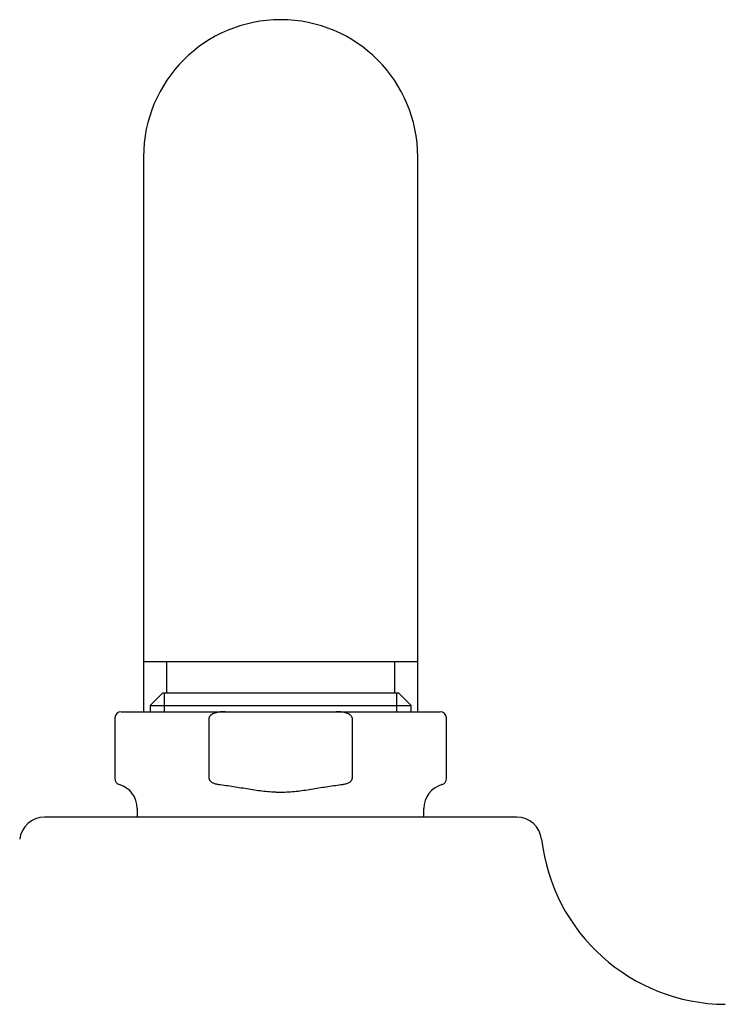
# Model space of a CAD drawing. Units: millimetres. Extents: x -18 to 902, y -35 to 2086.
# Drawn here: x 111 to 168, y 2007 to 2086 of the extents above; entities that cross this region are included whole.
import ezdxf

# ---------------------------------------------------------------- set-up
doc = ezdxf.new("R2010")
doc.units = ezdxf.units.MM
doc.layers.add('Default', color=7, linetype='Continuous')
doc.layers.add('DV1_Default', color=7, linetype='Continuous')

# ---------------------------------------------------------------- blocks, each defined once
blk = doc.blocks.new('SE')
at = {"layer": 'DV1_Default', "color": 7}
for p, q in [((121.384, 2075.297), (121.384, 2034.797)), ((143.384, 2034.797), (143.384, 2075.297)), ((143.384, 2034.797), (121.384, 2034.797)), ((121.384, 2034.797), (121.384, 2030.797)), ((123.234, 2034.797), (123.234, 2032.297)), ((141.534, 2032.297), (141.534, 2034.797)), ((143.384, 2030.797), (143.384, 2034.797)), ((122.906, 2032.297), (121.906, 2031.297)), ((141.861, 2032.297), (122.906, 2032.297)), ((123.068, 2030.797), (123.068, 2032.297)), ((141.699, 2030.797), (141.699, 2032.297)), ((142.861, 2031.297), (141.861, 2032.297)), ((121.906, 2031.297), (142.861, 2031.297)), ((121.906, 2031.297), (121.906, 2030.797)), ((142.861, 2030.797), (142.861, 2031.297)), ((119.084, 2030.297), (119.084, 2025.43)), ((119.584, 2030.797), (127.929, 2030.797)), ((126.649, 2025.43), (126.649, 2030.297)), ((127.929, 2030.797), (136.838, 2030.797)), ((136.838, 2030.797), (145.184, 2030.797)), ((138.119, 2030.297), (138.119, 2025.43)), ((145.684, 2025.43), (145.684, 2030.297)), ((120.884, 2023.03), (120.884, 2022.385)), ((143.884, 2022.385), (143.884, 2023.03)), ((151.333, 2022.34), (113.434, 2022.34))]:
    blk.add_line(p, q, dxfattribs=at)
for centre, radius, start, end in [((132.384, 2075.297), 11, 0, 180), ((132.384, 2075.297), 11, 0, 180), ((119.584, 2030.297), 0.5, 90, 180), ((145.184, 2030.297), 0.5, 0, 90), ((119.584, 2025.43), 0.5, 180, 253.7398), ((145.184, 2025.43), 0.5, 286.2602, 0), ((118.884, 2023.03), 2, 0, 73.7398), ((145.884, 2023.03), 2, 106.2602, 180), ((113.434, 2020.34), 2, 90, 173.44773), ((118.884, 2022.385), 2, 358.71186, 0), ((145.884, 2022.385), 2, 180, 181.28814), ((151.333, 2020.34), 2, 6.55227, 90), ((168.161, 2022.273), 14.939, 186.55227, 269.6036)]:
    blk.add_arc(centre, radius, start, end, dxfattribs=at)
for points, knots in [([(127.929, 2030.797), (127.807, 2030.797), (127.684, 2030.792), (127.442, 2030.767), (127.321, 2030.748), (127.142, 2030.702), (127.083, 2030.684), (126.968, 2030.64), (126.912, 2030.614), (126.833, 2030.567), (126.808, 2030.55), (126.772, 2030.521), (126.761, 2030.511), (126.738, 2030.489), (126.727, 2030.478), (126.707, 2030.454), (126.698, 2030.442), (126.681, 2030.416), (126.674, 2030.402), (126.662, 2030.373), (126.657, 2030.359), (126.65, 2030.328), (126.649, 2030.313), (126.649, 2030.297)], [0, 0, 0, 0, 0.25, 0.25, 0.5, 0.5, 0.625, 0.625, 0.75, 0.75, 0.8125, 0.8125, 0.84375, 0.84375, 0.875, 0.875, 0.90625, 0.90625, 0.9375, 0.9375, 0.96875, 0.96875, 1, 1, 1, 1]), ([(138.119, 2030.297), (138.119, 2030.313), (138.117, 2030.328), (138.11, 2030.358), (138.106, 2030.373), (138.087, 2030.416), (138.07, 2030.442), (138.03, 2030.49), (138.008, 2030.511), (137.96, 2030.549), (137.934, 2030.567), (137.855, 2030.614), (137.799, 2030.64), (137.684, 2030.684), (137.625, 2030.702), (137.447, 2030.747), (137.326, 2030.767), (137.083, 2030.792), (136.961, 2030.797), (136.838, 2030.797)], [0, 0, 0, 0, 0.03125, 0.03125, 0.0625, 0.0625, 0.125, 0.125, 0.1875, 0.1875, 0.25, 0.25, 0.375, 0.375, 0.5, 0.5, 0.75, 0.75, 1, 1, 1, 1]), ([(126.649, 2025.43), (126.649, 2025.407), (126.652, 2025.385), (126.666, 2025.341), (126.676, 2025.32), (126.7, 2025.282), (126.714, 2025.264), (126.745, 2025.23), (126.762, 2025.215), (126.814, 2025.172), (126.853, 2025.147), (126.932, 2025.104), (126.973, 2025.086), (127.057, 2025.053), (127.1, 2025.038), (127.187, 2025.013), (127.231, 2025.002), (127.363, 2024.973), (127.452, 2024.96), (127.542, 2024.95)], [0, 0, 0, 0, 0.0625, 0.0625, 0.125, 0.125, 0.1875, 0.1875, 0.25, 0.25, 0.375, 0.375, 0.5, 0.5, 0.625, 0.625, 0.75, 0.75, 1, 1, 1, 1]), ([(137.225, 2024.95), (137.315, 2024.96), (137.404, 2024.973), (137.58, 2025.012), (137.667, 2025.036), (137.794, 2025.085), (137.835, 2025.104), (137.915, 2025.147), (137.953, 2025.172), (138.006, 2025.215), (138.022, 2025.23), (138.053, 2025.264), (138.067, 2025.282), (138.091, 2025.32), (138.101, 2025.341), (138.115, 2025.384), (138.119, 2025.407), (138.119, 2025.43)], [0, 0, 0, 0, 0.25, 0.25, 0.5, 0.5, 0.625, 0.625, 0.75, 0.75, 0.8125, 0.8125, 0.875, 0.875, 0.9375, 0.9375, 1, 1, 1, 1]), ([(127.542, 2024.95), (127.949, 2024.906), (128.355, 2024.846), (129.165, 2024.717), (129.569, 2024.647), (130.379, 2024.518), (130.785, 2024.459), (131.396, 2024.396), (131.601, 2024.379), (131.908, 2024.363), (132.011, 2024.359), (132.165, 2024.355), (132.216, 2024.354), (132.319, 2024.353), (132.371, 2024.353), (132.625, 2024.354), (132.828, 2024.36), (133.231, 2024.384), (133.432, 2024.402), (134.034, 2024.466), (134.433, 2024.525), (135.231, 2024.653), (135.629, 2024.722), (136.426, 2024.848), (136.826, 2024.906), (137.225, 2024.95)], [0, 0, 0, 0, 0.125, 0.125, 0.25, 0.25, 0.375, 0.375, 0.4375, 0.4375, 0.46875, 0.46875, 0.484375, 0.484375, 0.5, 0.5, 0.5625, 0.5625, 0.625, 0.625, 0.75, 0.75, 0.875, 0.875, 1, 1, 1, 1])]:
    blk.add_open_spline(points, degree=3, knots=knots, dxfattribs=at)

msp = doc.modelspace()

# ---------------------------------------------------------------- block references
at = {"layer": 'Default'}
msp.add_blockref('SE', (0, 0), dxfattribs=at)

doc.saveas('drawing.dxf')
